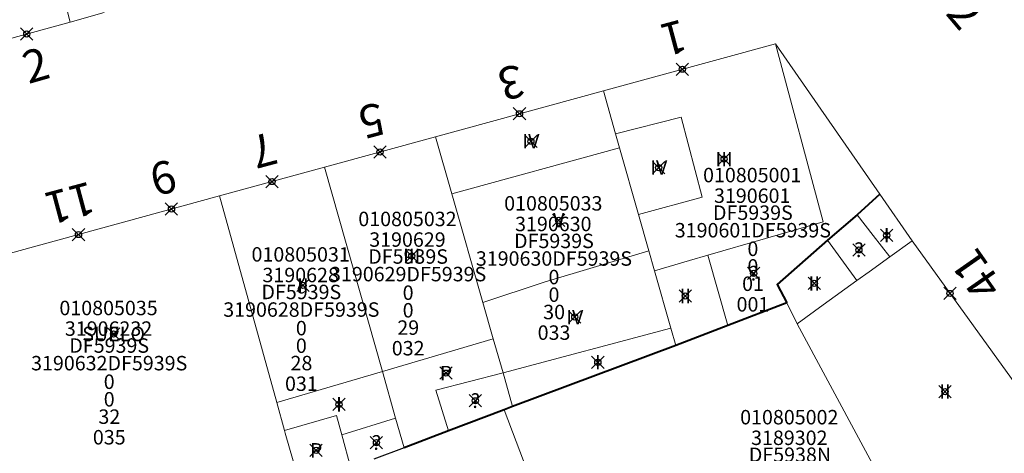
# Model space of a CAD drawing. Units: metres. Extents: x 452900 to 454027, y 4597990 to 4599343.
# Drawn here: x 453028 to 453076, y 4598755 to 4598776 of the extents above; entities that cross this region are included whole.
import ezdxf
from ezdxf.enums import TextEntityAlignment as Align

# ---------------------------------------------------------------- set-up
doc = ezdxf.new("R2010")
doc.units = ezdxf.units.M
doc.header["$MEASUREMENT"] = 0
doc.header["$PDMODE"] = 35
doc.header["$PDSIZE"] = 0.3
for name, color, linetype in [('2_CQPM_ILLES_NOVES', 6, 'Continuous'), ('2_CQPM_ILLES_NOVES_CADASTRE', 230, 'Continuous'), ('2_CQPM_PARCELLES_NOVES', 31, 'Continuous'), ('2_CQPM_VOLUMETRIES_NOVES', 4, 'Continuous'), ('CQPM_NUMPOL', 6, 'Continuous'), ('CQPM_NUMPOL_CODGIS', 6, 'Continuous'), ('CQPM_NUMPOL_DISTAL', 7, 'Continuous'), ('CQPM_NUMPOL_DISTAL_VIRTUAL', 7, 'Continuous'), ('CQPM_NUMPOL_IDENT', 6, 'Continuous'), ('CQPM_NUMPOL_NUM', 6, 'Continuous'), ('CQPM_NUMPOL_NUMEDIF', 6, 'Continuous'), ('CQPM_NUMPOL_UTM', 6, 'Continuous'), ('CQPM_PARCEL_U', 2, 'Continuous'), ('CQPM_VOLUMETRIA_BLOC', 1, 'Continuous'), ('CQPM_VOLUMETRIA_IDENT', 1, 'Continuous'), ('CQPM_VOLUMETRIA_NUMEDIF', 1, 'Continuous'), ('CQPM_VOLUMETRIA_PLANTES', 1, 'Continuous')]:
    doc.layers.add(name, color=color, linetype=linetype)
doc.styles.get("Standard").update_dxf_attribs({"font": 'txt.shx'})

# ---------------------------------------------------------------- blocks, each defined once
blk = doc.blocks.new('CQPM_NUMPOL')
at = {"layer": 'CQPM_NUMPOL_IDENT'}
blk.add_point((0, 0), dxfattribs=at)
at = {"layer": 'CQPM_NUMPOL_CODGIS'}
blk.add_attdef('CODI_GIS', text='', height=1.05, dxfattribs=at).set_placement((0, -4.346), align=Align.CENTER)
at = {"layer": 'CQPM_NUMPOL_NUM', "color": 0}
blk.add_attdef('NUMERO', text='', height=1.05, dxfattribs=at).set_placement((0, -1.574), align=Align.CENTER)
at = {"layer": 'CQPM_NUMPOL_NUMEDIF'}
blk.add_attdef('NUM_EDIFICI', text='', height=1.05, dxfattribs=at).set_placement((0, -2.971), align=Align.CENTER)
at = {"layer": 'CQPM_NUMPOL_UTM'}
blk.add_attdef('UTM', text='', height=1.05, dxfattribs=at).set_placement((0, -5.906), align=Align.CENTER)
blk = doc.blocks.new('CQPM_VOLUMETRIA')
at = {"layer": 'CQPM_VOLUMETRIA_IDENT'}
blk.add_point((0, 0), dxfattribs=at)
at = {"layer": 'CQPM_VOLUMETRIA_NUMEDIF'}
blk.add_attdef('NUM_EDIFICI', text='', height=0.7, dxfattribs=at).set_placement((0, -1), align=Align.CENTER)
at = {"layer": 'CQPM_VOLUMETRIA_PLANTES'}
blk.add_attdef('PLANTES', text='', height=0.7, dxfattribs=at).set_placement((0, 0), align=Align.MIDDLE_CENTER)
blk = doc.blocks.new('CQPM_PARCEL_U')

msp = doc.modelspace()

# ---------------------------------------------------------------- linework, layer by layer
at = {"layer": '2_CQPM_ILLES_NOVES', "linetype": 'Continuous', "lineweight": 0}
for points in [[(453030.454, 4598776.269), (453032.112, 4598776.726)], [(453026.249, 4598775.114), (453030.454, 4598776.269)], [(453056.348, 4598772.935), (453064.699, 4598775.219)], [(453064.699, 4598775.219), (453069.769, 4598767.92)], [(453048.196, 4598770.705), (453056.348, 4598772.935)], [(453042.809, 4598769.232), (453048.196, 4598770.705)], [(453037.705, 4598767.836), (453042.809, 4598769.232)], [(453033.048, 4598766.562), (453037.705, 4598767.836)], [(453069.769, 4598767.92), (453071.342, 4598765.656)], [(453028.677, 4598765.366), (453033.048, 4598766.562)], [(453024.202, 4598764.144), (453028.677, 4598765.366)], [(453071.342, 4598765.656), (453080.267, 4598753.288)]]:
    msp.add_lwpolyline(points, dxfattribs=at)
at = {"layer": '2_CQPM_ILLES_NOVES_CADASTRE', "linetype": 'Continuous', "lineweight": 40}
for points in [[(453069.769, 4598767.92), (453068.658, 4598766.912)], [(453068.658, 4598766.912), (453067.232, 4598765.685)], [(453067.232, 4598765.685), (453064.787, 4598763.542), (453065.244, 4598762.647)], [(453065.244, 4598762.647), (453062.386, 4598761.552)], [(453059.854, 4598760.582), (453051.937, 4598757.62)], [(453051.529, 4598757.459), (453048.832, 4598756.438)], [(453051.937, 4598757.62), (453051.529, 4598757.459)]]:
    msp.add_lwpolyline(points, dxfattribs=at)
at = {"layer": '2_CQPM_ILLES_NOVES_CADASTRE', "linetype": 'Continuous', "lineweight": 40, "flags": 128}
for points in [[(453062.386, 4598761.552), (453059.854, 4598760.582)], [(453048.832, 4598756.438), (453046.666, 4598755.617)]]:
    msp.add_lwpolyline(points, dxfattribs=at)
at = {"layer": '2_CQPM_ILLES_NOVES_CADASTRE', "linetype": 'Continuous', "lineweight": 30}
msp.add_lwpolyline([(453046.666, 4598755.617), (453045.193, 4598755.064)], dxfattribs=at)
at = {"layer": '2_CQPM_PARCELLES_NOVES', "linetype": 'Continuous', "lineweight": 0}
for points in [[(453029.335, 4598780.728), (453030.454, 4598776.269)], [(453056.939, 4598770.855), (453056.348, 4598772.935)], [(453048.196, 4598770.705), (453048.986, 4598767.941)], [(453057.133, 4598770.172), (453056.939, 4598770.855)], [(453058.05, 4598766.938), (453057.133, 4598770.172)], [(453042.809, 4598769.232), (453045.615, 4598759.327)], [(453040.484, 4598757.821), (453037.705, 4598767.836)], [(453048.986, 4598767.941), (453050.495, 4598762.661)], [(453058.55, 4598765.177), (453058.05, 4598766.938)], [(453058.825, 4598764.208), (453058.55, 4598765.177)], [(453059.615, 4598761.427), (453058.825, 4598764.208)], [(453050.495, 4598762.661), (453050.997, 4598760.906)], [(453059.854, 4598760.582), (453059.615, 4598761.427)], [(453050.997, 4598760.906), (453051.471, 4598759.249)], [(453045.615, 4598759.327), (453046.256, 4598757.065)], [(453051.471, 4598759.249), (453051.937, 4598757.62)], [(453040.861, 4598756.461), (453040.484, 4598757.821)], [(453051.529, 4598757.459), (453052.863, 4598753.914)], [(453046.256, 4598757.065), (453046.666, 4598755.617)], [(453040.896, 4598756.333), (453040.861, 4598756.461)], [(453041.675, 4598753.645), (453040.896, 4598756.333)]]:
    msp.add_lwpolyline(points, dxfattribs=at)
at = {"layer": '2_CQPM_VOLUMETRIES_NOVES', "linetype": 'Continuous', "lineweight": 0, "flags": 128}
for points in [[(453061.415, 4598764.959), (453067.011, 4598766.58), (453064.699, 4598775.219)], [(453061.415, 4598764.959), (453060.519, 4598764.699), (453058.825, 4598764.208)], [(453062.386, 4598761.552), (453061.415, 4598764.959)], [(453065.244, 4598762.647), (453065.758, 4598761.641)], [(453051.471, 4598759.249), (453059.615, 4598761.427)], [(453045.615, 4598759.327), (453050.997, 4598760.906)], [(453048.832, 4598756.438), (453048.209, 4598758.422), (453051.471, 4598759.249)], [(453043.646, 4598756.243), (453043.394, 4598757.183), (453040.861, 4598756.461)], [(453044.077, 4598754.635), (453043.646, 4598756.243)]]:
    msp.add_lwpolyline(points, dxfattribs=at)
at = {"layer": '2_CQPM_VOLUMETRIES_NOVES', "linetype": 'Continuous', "lineweight": 0}
for points in [[(453058.05, 4598766.938), (453061.133, 4598767.778), (453060.117, 4598771.656), (453056.939, 4598770.855)], [(453048.986, 4598767.941), (453057.133, 4598770.172)], [(453068.658, 4598766.912), (453069.437, 4598765.921), (453070.258, 4598764.877)], [(453067.232, 4598765.685), (453068.648, 4598763.727)], [(453070.258, 4598764.877), (453071.342, 4598765.656)], [(453058.55, 4598765.177), (453053.466, 4598763.649), (453050.495, 4598762.661)], [(453070.258, 4598764.877), (453069.254, 4598764.16), (453068.648, 4598763.727)], [(453068.648, 4598763.727), (453067.014, 4598762.555), (453065.758, 4598761.641)], [(453065.758, 4598761.641), (453071.926, 4598750.153)], [(453040.484, 4598757.821), (453045.615, 4598759.327)], [(453046.256, 4598757.065), (453043.646, 4598756.243)]]:
    msp.add_lwpolyline(points, dxfattribs=at)

# ---------------------------------------------------------------- block references
at = {"layer": 'CQPM_NUMPOL'}
ref = msp.add_blockref('CQPM_NUMPOL', (453028.352, 4598775.691), dxfattribs=dict(at, xscale=1.50000232550419, yscale=1.50000232550419, zscale=1.0000015504, rotation=15.99956526774316))
ref.add_attrib('NUMERO', '2', dxfattribs={"layer": 'CQPM_NUMPOL_NUM', "color": 0, "height": 1.575, "rotation": 15.9996}).set_placement((453029.003, 4598773.422), align=Align.CENTER)
ref = msp.add_blockref('CQPM_NUMPOL', (453052.272, 4598771.82), dxfattribs=dict(at, xscale=1.500002325533099, yscale=1.500002325533099, zscale=1.0000015504, rotation=194.9995652540416))
ref.add_attrib('NUMERO', '3', dxfattribs={"layer": 'CQPM_NUMPOL_NUM', "color": 0, "height": 1.575, "rotation": 194.9996}).set_placement((453051.661, 4598774.1), align=Align.CENTER)
ref = msp.add_blockref('CQPM_NUMPOL', (453045.503, 4598769.968), dxfattribs=dict(at, xscale=1.500002325533099, yscale=1.500002325533099, zscale=1.0000015504, rotation=194.9995652540416))
ref.add_attrib('NUMERO', '5', dxfattribs={"layer": 'CQPM_NUMPOL_NUM', "color": 0, "height": 1.575, "rotation": 194.9996}).set_placement((453044.892, 4598772.249), align=Align.CENTER)
ref = msp.add_blockref('CQPM_NUMPOL', (453040.257, 4598768.534), dxfattribs=dict(at, xscale=1.500002325533099, yscale=1.500002325533099, zscale=1.0000015504, rotation=194.9995652540416))
ref.add_attrib('NUMERO', '7', dxfattribs={"layer": 'CQPM_NUMPOL_NUM', "color": 0, "height": 1.575, "rotation": 194.9996}).set_placement((453039.646, 4598770.814), align=Align.CENTER)
ref = msp.add_blockref('CQPM_NUMPOL', (453035.377, 4598767.199), dxfattribs=dict(at, xscale=1.500002325533099, yscale=1.500002325533099, zscale=1.0000015504, rotation=194.9995652540416))
ref.add_attrib('NUMERO', '9', dxfattribs={"layer": 'CQPM_NUMPOL_NUM', "color": 0, "height": 1.575, "rotation": 194.9996}).set_placement((453034.766, 4598769.479), align=Align.CENTER)
ref = msp.add_blockref('CQPM_NUMPOL', (453030.863, 4598765.964), dxfattribs=dict(at, xscale=1.500002325533099, yscale=1.500002325533099, zscale=1.0000015504, rotation=194.9995652540416))
ref.add_attrib('NUMERO', '11', dxfattribs={"layer": 'CQPM_NUMPOL_NUM', "color": 0, "height": 1.575, "rotation": 194.9996}).set_placement((453030.252, 4598768.245), align=Align.CENTER)
at = {"layer": 'CQPM_NUMPOL_DISTAL'}
ref = msp.add_blockref('CQPM_NUMPOL', (453060.177, 4598773.982), dxfattribs=dict(at, xscale=1.500002325533099, yscale=1.500002325533099, zscale=1.0000015504, rotation=194.9995652540416))
ref.add_attrib('NUMERO', '1', dxfattribs={"layer": 'CQPM_NUMPOL_NUM', "color": 0, "height": 1.575, "rotation": 194.9996}).set_placement((453059.566, 4598776.262), align=Align.CENTER)
ref = msp.add_blockref('CQPM_NUMPOL', (453073.174, 4598763.107), dxfattribs=dict(at, xscale=1.500002325163665, yscale=1.500002325163665, zscale=1.0000015504, rotation=124.9995652585152))
ref.add_attrib('NUMERO', '41', dxfattribs={"layer": 'CQPM_NUMPOL_NUM', "color": 0, "height": 1.575, "rotation": 124.9996}).set_placement((453075.108, 4598764.461), align=Align.CENTER)
at = {"layer": 'CQPM_NUMPOL_DISTAL_VIRTUAL'}
ref = msp.add_blockref('CQPM_NUMPOL', (453074.724, 4598778.193), dxfattribs=dict(at, xscale=1.500002325528137, yscale=1.500002325528137, zscale=1.0000015504, rotation=309.999565259494))
ref.add_attrib('NUMERO', '42', dxfattribs={"layer": 'CQPM_NUMPOL_NUM', "color": 0, "height": 1.575, "rotation": 309.9996}).set_placement((453072.916, 4598776.675), align=Align.CENTER)
at = {"layer": 'CQPM_PARCEL_U'}
ref = msp.add_blockref('CQPM_PARCEL_U', (453063.569, 4598767.429), dxfattribs=at)
ref.add_attrib('REFCA_PAR', '0', dxfattribs={"height": 0.7}).set_placement((453063.602, 4598764.069), align=Align.CENTER)
ref.add_attrib('REFCA_POL', '0', dxfattribs={"height": 0.7}).set_placement((453063.602, 4598764.922), align=Align.CENTER)
ref.add_attrib('UTM_TOTAL', '3190601DF5939S', dxfattribs={"height": 0.7}).set_placement((453063.602, 4598765.823), align=Align.CENTER)
ref.add_attrib('UTM', '3190601', dxfattribs={"height": 0.7}).set_placement((453063.569, 4598767.498), align=Align.CENTER)
ref.add_attrib('CODI_GIS', '010805001', dxfattribs={"height": 0.7}).set_placement((453063.569, 4598768.498), align=Align.CENTER)
ref.add_attrib('PARCEL_GIS', '001', dxfattribs={"height": 0.7}).set_placement((453063.605, 4598762.229), align=Align.CENTER)
ref.add_attrib('PARCEL_UTM', '01', dxfattribs={"height": 0.7}).set_placement((453063.609, 4598763.228), align=Align.CENTER)
ref.add_attrib('PLANOL', 'DF5939S', dxfattribs={"height": 0.7}).set_placement((453063.602, 4598766.676), align=Align.CENTER)
ref = msp.add_blockref('CQPM_PARCEL_U', (453053.913, 4598766.057), dxfattribs=at)
ref.add_attrib('REFCA_PAR', '0', dxfattribs={"height": 0.7}).set_placement((453053.945, 4598762.698), align=Align.CENTER)
ref.add_attrib('REFCA_POL', '0', dxfattribs={"height": 0.7}).set_placement((453053.945, 4598763.551), align=Align.CENTER)
ref.add_attrib('UTM_TOTAL', '3190630DF5939S', dxfattribs={"height": 0.7}).set_placement((453053.945, 4598764.451), align=Align.CENTER)
ref.add_attrib('UTM', '3190630', dxfattribs={"height": 0.7}).set_placement((453053.913, 4598766.127), align=Align.CENTER)
ref.add_attrib('CODI_GIS', '010805033', dxfattribs={"height": 0.7}).set_placement((453053.913, 4598767.127), align=Align.CENTER)
ref.add_attrib('PARCEL_GIS', '033', dxfattribs={"height": 0.7}).set_placement((453053.948, 4598760.857), align=Align.CENTER)
ref.add_attrib('PARCEL_UTM', '30', dxfattribs={"height": 0.7}).set_placement((453053.952, 4598761.856), align=Align.CENTER)
ref.add_attrib('PLANOL', 'DF5939S', dxfattribs={"height": 0.7}).set_placement((453053.945, 4598765.305), align=Align.CENTER)
ref = msp.add_blockref('CQPM_PARCEL_U', (453046.832, 4598765.301), dxfattribs=at)
ref.add_attrib('REFCA_PAR', '0', dxfattribs={"height": 0.7}).set_placement((453046.865, 4598761.941), align=Align.CENTER)
ref.add_attrib('REFCA_POL', '0', dxfattribs={"height": 0.7}).set_placement((453046.865, 4598762.794), align=Align.CENTER)
ref.add_attrib('UTM_TOTAL', '3190629DF5939S', dxfattribs={"height": 0.7}).set_placement((453046.865, 4598763.695), align=Align.CENTER)
ref.add_attrib('UTM', '3190629', dxfattribs={"height": 0.7}).set_placement((453046.832, 4598765.37), align=Align.CENTER)
ref.add_attrib('CODI_GIS', '010805032', dxfattribs={"height": 0.7}).set_placement((453046.832, 4598766.37), align=Align.CENTER)
ref.add_attrib('PARCEL_GIS', '032', dxfattribs={"height": 0.7}).set_placement((453046.867, 4598760.101), align=Align.CENTER)
ref.add_attrib('PARCEL_UTM', '29', dxfattribs={"height": 0.7}).set_placement((453046.871, 4598761.1), align=Align.CENTER)
ref.add_attrib('PLANOL', 'DF5939S', dxfattribs={"height": 0.7}).set_placement((453046.865, 4598764.548), align=Align.CENTER)
ref = msp.add_blockref('CQPM_PARCEL_U', (453041.648, 4598763.581), dxfattribs=at)
ref.add_attrib('REFCA_PAR', '0', dxfattribs={"height": 0.7}).set_placement((453041.681, 4598760.222), align=Align.CENTER)
ref.add_attrib('REFCA_POL', '0', dxfattribs={"height": 0.7}).set_placement((453041.681, 4598761.075), align=Align.CENTER)
ref.add_attrib('UTM_TOTAL', '3190628DF5939S', dxfattribs={"height": 0.7}).set_placement((453041.681, 4598761.975), align=Align.CENTER)
ref.add_attrib('UTM', '3190628', dxfattribs={"height": 0.7}).set_placement((453041.648, 4598763.651), align=Align.CENTER)
ref.add_attrib('CODI_GIS', '010805031', dxfattribs={"height": 0.7}).set_placement((453041.648, 4598764.651), align=Align.CENTER)
ref.add_attrib('PARCEL_GIS', '031', dxfattribs={"height": 0.7}).set_placement((453041.683, 4598758.381), align=Align.CENTER)
ref.add_attrib('PARCEL_UTM', '28', dxfattribs={"height": 0.7}).set_placement((453041.687, 4598759.38), align=Align.CENTER)
ref.add_attrib('PLANOL', 'DF5939S', dxfattribs={"height": 0.7}).set_placement((453041.681, 4598762.829), align=Align.CENTER)
ref = msp.add_blockref('CQPM_PARCEL_U', (453032.321, 4598760.982), dxfattribs=at)
ref.add_attrib('REFCA_PAR', '0', dxfattribs={"height": 0.7}).set_placement((453032.353, 4598757.623), align=Align.CENTER)
ref.add_attrib('REFCA_POL', '0', dxfattribs={"height": 0.7}).set_placement((453032.353, 4598758.476), align=Align.CENTER)
ref.add_attrib('UTM_TOTAL', '3190632DF5939S', dxfattribs={"height": 0.7}).set_placement((453032.353, 4598759.376), align=Align.CENTER)
ref.add_attrib('UTM', '31906232', dxfattribs={"height": 0.7}).set_placement((453032.321, 4598761.052), align=Align.CENTER)
ref.add_attrib('CODI_GIS', '010805035', dxfattribs={"height": 0.7}).set_placement((453032.321, 4598762.052), align=Align.CENTER)
ref.add_attrib('PARCEL_GIS', '035', dxfattribs={"height": 0.7}).set_placement((453032.356, 4598755.782), align=Align.CENTER)
ref.add_attrib('PARCEL_UTM', '32', dxfattribs={"height": 0.7}).set_placement((453032.36, 4598756.782), align=Align.CENTER)
ref.add_attrib('PLANOL', 'DF5939S', dxfattribs={"height": 0.7}).set_placement((453032.353, 4598760.23), align=Align.CENTER)
ref = msp.add_blockref('CQPM_PARCEL_U', (453065.369, 4598755.686), dxfattribs=at)
ref.add_attrib('REFCA_PAR', '0', dxfattribs={"height": 0.7}).set_placement((453065.402, 4598752.327), align=Align.CENTER)
ref.add_attrib('REFCA_POL', '0', dxfattribs={"height": 0.7}).set_placement((453065.402, 4598753.18), align=Align.CENTER)
ref.add_attrib('UTM_TOTAL', '3189302DF5938N', dxfattribs={"height": 0.7}).set_placement((453065.402, 4598754.08), align=Align.CENTER)
ref.add_attrib('UTM', '3189302', dxfattribs={"height": 0.7}).set_placement((453065.369, 4598755.756), align=Align.CENTER)
ref.add_attrib('CODI_GIS', '010805002', dxfattribs={"height": 0.7}).set_placement((453065.369, 4598756.756), align=Align.CENTER)
ref.add_attrib('PARCEL_GIS', '002', dxfattribs={"height": 0.7}).set_placement((453065.404, 4598750.486), align=Align.CENTER)
ref.add_attrib('PARCEL_UTM', '02', dxfattribs={"height": 0.7}).set_placement((453065.408, 4598751.486), align=Align.CENTER)
ref.add_attrib('PLANOL', 'DF5938N', dxfattribs={"height": 0.7}).set_placement((453065.402, 4598754.934), align=Align.CENTER)
at = {"layer": 'CQPM_VOLUMETRIA_BLOC', "color": 7}
ref = msp.add_blockref('CQPM_VOLUMETRIA', (453052.825, 4598770.489), dxfattribs=dict(at, xscale=1.000001550400009, yscale=1.000001550400009, zscale=1.000001550400009, rotation=359.9995652666707))
ref.add_attrib('PLANTES', 'IV', dxfattribs={"layer": 'CQPM_VOLUMETRIA_PLANTES', "height": 0.7, "rotation": 359.9996}).set_placement((453052.825, 4598770.489), align=Align.MIDDLE_CENTER)
ref = msp.add_blockref('CQPM_VOLUMETRIA', (453062.204, 4598769.624), dxfattribs=dict(at, xscale=1.000001550400009, yscale=1.000001550400009, zscale=1.000001550400009, rotation=359.9995652666707))
ref.add_attrib('PLANTES', 'III', dxfattribs={"layer": 'CQPM_VOLUMETRIA_PLANTES', "height": 0.7, "rotation": 359.9996}).set_placement((453062.204, 4598769.624), align=Align.MIDDLE_CENTER)
ref = msp.add_blockref('CQPM_VOLUMETRIA', (453059.032, 4598769.211), dxfattribs=dict(at, xscale=1.000001550400009, yscale=1.000001550400009, zscale=1.000001550400009, rotation=359.9995652666707))
ref.add_attrib('PLANTES', 'IV', dxfattribs={"layer": 'CQPM_VOLUMETRIA_PLANTES', "height": 0.7, "rotation": 359.9996}).set_placement((453059.032, 4598769.211), align=Align.MIDDLE_CENTER)
ref = msp.add_blockref('CQPM_VOLUMETRIA', (453054.175, 4598766.656), dxfattribs=dict(at, xscale=1.000001550400009, yscale=1.000001550400009, zscale=1.000001550400009, rotation=359.9995652666707))
ref.add_attrib('PLANTES', 'V', dxfattribs={"layer": 'CQPM_VOLUMETRIA_PLANTES', "height": 0.7, "rotation": 359.9996}).set_placement((453054.175, 4598766.656), align=Align.MIDDLE_CENTER)
ref = msp.add_blockref('CQPM_VOLUMETRIA', (453070.096, 4598765.929), dxfattribs=dict(at, xscale=1.000001550400009, yscale=1.000001550400009, zscale=1.000001550400009, rotation=359.9995652666707))
ref.add_attrib('PLANTES', 'I', dxfattribs={"layer": 'CQPM_VOLUMETRIA_PLANTES', "height": 0.7, "rotation": 359.9996}).set_placement((453070.096, 4598765.929), align=Align.MIDDLE_CENTER)
ref = msp.add_blockref('CQPM_VOLUMETRIA', (453068.749, 4598765.22), dxfattribs=dict(at, xscale=1.000001550389833, yscale=1.000001550389833, zscale=1.000001550389833, rotation=359.9995652698055))
ref.add_attrib('PLANTES', '?', dxfattribs={"layer": 'CQPM_VOLUMETRIA_PLANTES', "height": 0.7, "rotation": 359.9996}).set_placement((453068.749, 4598765.22), align=Align.MIDDLE_CENTER)
ref = msp.add_blockref('CQPM_VOLUMETRIA', (453047.043, 4598764.923), dxfattribs=dict(at, xscale=1.000001550400009, yscale=1.000001550400009, zscale=1.000001550400009, rotation=359.9995652666707))
ref.add_attrib('PLANTES', 'III', dxfattribs={"layer": 'CQPM_VOLUMETRIA_PLANTES', "height": 0.7, "rotation": 359.9996}).set_placement((453047.043, 4598764.923), align=Align.MIDDLE_CENTER)
ref = msp.add_blockref('CQPM_VOLUMETRIA', (453063.641, 4598764.081), dxfattribs=dict(at, xscale=1.000001550389833, yscale=1.000001550389833, zscale=1.000001550389833, rotation=359.9995652698055))
ref.add_attrib('PLANTES', '?', dxfattribs={"layer": 'CQPM_VOLUMETRIA_PLANTES', "height": 0.7, "rotation": 359.9996}).set_placement((453063.641, 4598764.081), align=Align.MIDDLE_CENTER)
ref = msp.add_blockref('CQPM_VOLUMETRIA', (453066.581, 4598763.593), dxfattribs=dict(at, xscale=1.000001550400009, yscale=1.000001550400009, zscale=1.000001550400009, rotation=359.9995652666707))
ref.add_attrib('PLANTES', 'II', dxfattribs={"layer": 'CQPM_VOLUMETRIA_PLANTES', "height": 0.7, "rotation": 359.9996}).set_placement((453066.581, 4598763.593), align=Align.MIDDLE_CENTER)
ref = msp.add_blockref('CQPM_VOLUMETRIA', (453041.758, 4598763.497), dxfattribs=dict(at, xscale=1.000001550400009, yscale=1.000001550400009, zscale=1.000001550400009, rotation=359.9995652666707))
ref.add_attrib('PLANTES', 'II', dxfattribs={"layer": 'CQPM_VOLUMETRIA_PLANTES', "height": 0.7, "rotation": 359.9996}).set_placement((453041.758, 4598763.497), align=Align.MIDDLE_CENTER)
ref = msp.add_blockref('CQPM_VOLUMETRIA', (453060.32, 4598762.985), dxfattribs=dict(at, xscale=1.000001550400009, yscale=1.000001550400009, zscale=1.000001550400009, rotation=359.9995652666707))
ref.add_attrib('PLANTES', 'II', dxfattribs={"layer": 'CQPM_VOLUMETRIA_PLANTES', "height": 0.7, "rotation": 359.9996}).set_placement((453060.32, 4598762.985), align=Align.MIDDLE_CENTER)
ref = msp.add_blockref('CQPM_VOLUMETRIA', (453054.957, 4598761.96), dxfattribs=dict(at, xscale=1.000001550400009, yscale=1.000001550400009, zscale=1.000001550400009, rotation=359.9995652666707))
ref.add_attrib('PLANTES', 'IV', dxfattribs={"layer": 'CQPM_VOLUMETRIA_PLANTES', "height": 0.7, "rotation": 359.9996}).set_placement((453054.957, 4598761.96), align=Align.MIDDLE_CENTER)
ref = msp.add_blockref('CQPM_VOLUMETRIA', (453032.568, 4598761.142), dxfattribs=dict(at, xscale=1.000001550400009, yscale=1.000001550400009, zscale=1.000001550400009, rotation=359.9995652666707))
ref.add_attrib('PLANTES', 'SUELO', dxfattribs={"layer": 'CQPM_VOLUMETRIA_PLANTES', "height": 0.7, "rotation": 359.9996}).set_placement((453032.568, 4598761.142), align=Align.MIDDLE_CENTER)
ref = msp.add_blockref('CQPM_VOLUMETRIA', (453056.075, 4598759.772), dxfattribs=dict(at, xscale=1.000001550400009, yscale=1.000001550400009, zscale=1.000001550400009, rotation=359.9995652666707))
ref.add_attrib('PLANTES', 'I', dxfattribs={"layer": 'CQPM_VOLUMETRIA_PLANTES', "height": 0.7, "rotation": 359.9996}).set_placement((453056.075, 4598759.772), align=Align.MIDDLE_CENTER)
ref = msp.add_blockref('CQPM_VOLUMETRIA', (453048.703, 4598759.243), dxfattribs=dict(at, xscale=1.000001550400009, yscale=1.000001550400009, zscale=1.000001550400009, rotation=359.9995652666707))
ref.add_attrib('PLANTES', 'P', dxfattribs={"layer": 'CQPM_VOLUMETRIA_PLANTES', "height": 0.7, "rotation": 359.9996}).set_placement((453048.703, 4598759.243), align=Align.MIDDLE_CENTER)
ref = msp.add_blockref('CQPM_VOLUMETRIA', (453072.93, 4598758.346), dxfattribs=dict(at, xscale=1.000001550400009, yscale=1.000001550400009, zscale=1.000001550400009, rotation=359.9995652666707))
ref.add_attrib('PLANTES', 'II', dxfattribs={"layer": 'CQPM_VOLUMETRIA_PLANTES', "height": 0.7, "rotation": 359.9996}).set_placement((453072.93, 4598758.346), align=Align.MIDDLE_CENTER)
ref = msp.add_blockref('CQPM_VOLUMETRIA', (453050.129, 4598757.902), dxfattribs=dict(at, xscale=1.000001550389833, yscale=1.000001550389833, zscale=1.000001550389833, rotation=359.9995652698055))
ref.add_attrib('PLANTES', '?', dxfattribs={"layer": 'CQPM_VOLUMETRIA_PLANTES', "height": 0.7, "rotation": 359.9996}).set_placement((453050.129, 4598757.902), align=Align.MIDDLE_CENTER)
ref = msp.add_blockref('CQPM_VOLUMETRIA', (453043.511, 4598757.731), dxfattribs=dict(at, xscale=1.000001550400009, yscale=1.000001550400009, zscale=1.000001550400009, rotation=359.9995652666707))
ref.add_attrib('PLANTES', 'I', dxfattribs={"layer": 'CQPM_VOLUMETRIA_PLANTES', "height": 0.7, "rotation": 359.9996}).set_placement((453043.511, 4598757.731), align=Align.MIDDLE_CENTER)
ref = msp.add_blockref('CQPM_VOLUMETRIA', (453045.326, 4598755.871), dxfattribs=dict(at, xscale=1.000001550389833, yscale=1.000001550389833, zscale=1.000001550389833, rotation=359.9995652698055))
ref.add_attrib('PLANTES', '?', dxfattribs={"layer": 'CQPM_VOLUMETRIA_PLANTES', "height": 0.7, "rotation": 359.9996}).set_placement((453045.326, 4598755.871), align=Align.MIDDLE_CENTER)
ref = msp.add_blockref('CQPM_VOLUMETRIA', (453042.399, 4598755.498), dxfattribs=dict(at, xscale=1.000001550400009, yscale=1.000001550400009, zscale=1.000001550400009, rotation=359.9995652666707))
ref.add_attrib('PLANTES', 'P', dxfattribs={"layer": 'CQPM_VOLUMETRIA_PLANTES', "height": 0.7, "rotation": 359.9996}).set_placement((453042.399, 4598755.498), align=Align.MIDDLE_CENTER)

doc.saveas('drawing.dxf')
